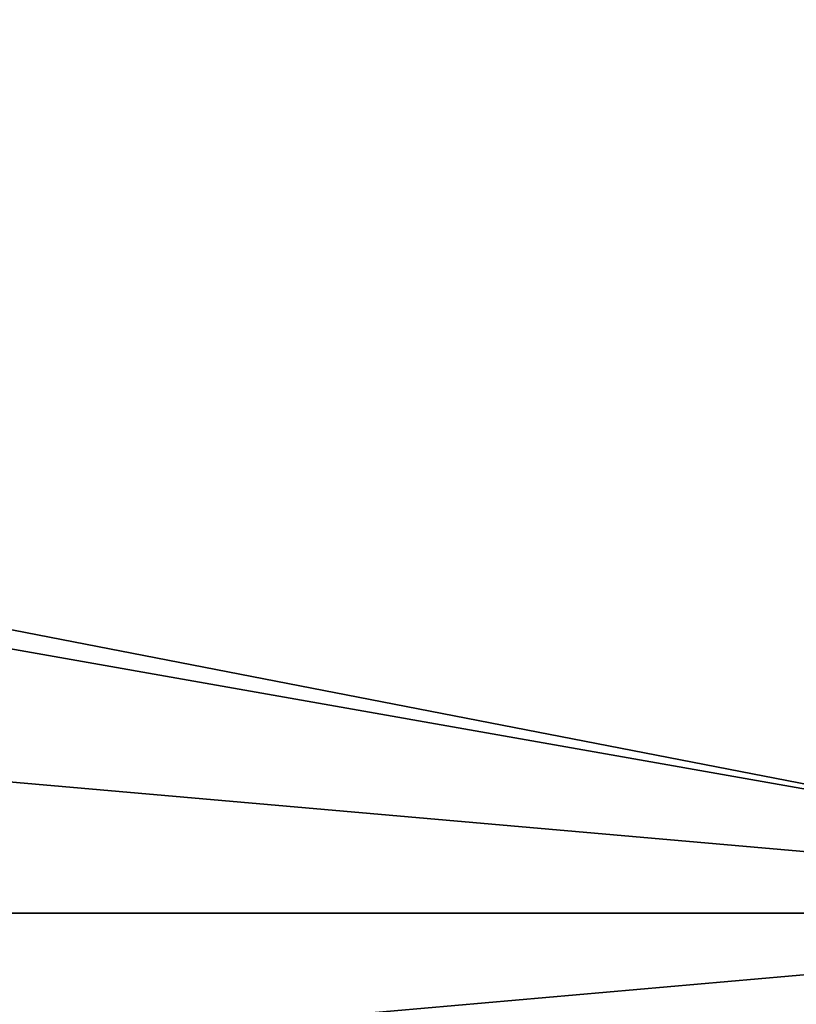
# Model space of a CAD drawing. Extents: x -10 to 212, y 0 to 535.
# Drawn here: x 132 to 133, y 396 to 398 of the extents above; entities that cross this region are included whole.
import ezdxf

# ---------------------------------------------------------------- set-up
doc = ezdxf.new("R2010")
doc.units = 0
doc.layers.get('0').update_dxf_attribs({"color": 13, "linetype": 'CONTINUOUS'})

# ---------------------------------------------------------------- blocks, each defined once
blk = doc.blocks.new('GROUP_7')
at = {"color": 250}
mesh = blk.add_polyface(dxfattribs=at)
corners = [(147.4293144126499, 51.86104136759875), (147.4293144126478, 36.40635355524144), (146.7532594216914, 44.1336974614201), (149.4369377967207, 28.91380108342803), (149.4369377967185, 59.35359383941216), (152.7151289532859, 66.38369746142008), (152.7151289532837, 21.8836974614201), (157.1642817028972, 15.52964883036934), (157.1642817028986, 72.73774609247086), (162.6492107906427, 10.0447197426274), (162.6492107906406, 78.2226751802164), (169.0032594216913, 82.67182792982773), (169.0032594216935, 5.595566993012465), (176.0333630436993, 85.9500190863929), (176.0333630437014, 2.317375836447297), (183.5259155155148, 87.95764247046581), (183.5259155155127, 0.3097524523787115), (191.2532594216913, -0.3663025385798903), (191.2532594216935, 88.63369746142008), (198.98060332787, 0.3097524523765458), (198.9806033278714, 87.95764247046364), (206.4731557996856, 2.317375836449463), (206.4731557996834, 85.95001908639506), (213.5032594216913, 82.67182792982773), (213.5032594216935, 5.595566993012465), (219.8573080527421, 78.22267518021496), (219.8573080527443, 10.04471974262523), (225.3422371404876, 72.73774609247158), (225.3422371404862, 15.52964883036934), (229.791389890099, 21.8836974614201), (229.7913898901011, 66.38369746142008), (233.0695810466663, 28.91380108342803), (233.0695810466641, 59.35359383941289), (235.0772044307371, 51.86104136759875), (235.0772044307349, 36.40635355524144), (235.7532594216913, 44.1336974614201)]
mesh.append_faces([[corners[k] for k in face] for face in [(0, 1, 2), (34, 33, 35)]], dxfattribs={"vtx0": -1, "color": 250})
mesh.append_faces([[corners[k] for k in face] for face in [(1, 0, 3), (3, 5, 6), (6, 5, 7), (7, 8, 9), (9, 11, 12), (12, 13, 14), (14, 15, 16), (16, 15, 17), (17, 18, 19), (19, 20, 21), (21, 23, 24), (24, 25, 26), (26, 27, 28), (28, 27, 29), (29, 30, 31), (31, 33, 34)]], dxfattribs={"vtx0": -1, "vtx1": -1, "color": 250})
mesh.append_faces([[corners[k] for k in face] for face in [(3, 0, 4), (3, 4, 5), (7, 5, 8), (9, 8, 10), (9, 10, 11), (12, 11, 13), (14, 13, 15), (17, 15, 18), (19, 18, 20), (21, 20, 22), (21, 22, 23), (24, 23, 25), (26, 25, 27), (29, 27, 30), (31, 30, 32), (31, 32, 33)]], dxfattribs={"vtx0": -1, "vtx2": -1, "color": 250})
mesh = blk.add_polyface(dxfattribs=at)
corners = [(237.2568250692037, 59.35359383941216, 1211.566030914748), (222.1928491167326, 66.38369746142008, 1200.482164843529), (220.5502365789156, 59.35359383941216, 1203.327253216175), (238.5140262772407, 66.38369746142008, 1208.53087870768)]
mesh.append_faces([[corners[k] for k in face] for face in [(0, 1, 2), (1, 0, 3)]], dxfattribs={"vtx0": -1, "color": 250})
mesh = blk.add_polyface(dxfattribs=at)
corners = [(229.7913898901011, 66.38369746142008), (233.0695810466641, 59.35359383941289, 1078.63107537006), (233.0695810466641, 59.35359383941289), (229.7913898901011, 66.38369746142008, 1078.738392236811)]
mesh.append_faces([[corners[k] for k in face] for face in [(0, 1, 2), (1, 0, 3)]], dxfattribs={"vtx0": -1, "color": 250})
mesh = blk.add_polyface(dxfattribs=at)
corners = [(229.7913898901011, 66.38369746142008, 1078.738392236811), (233.6605845090602, 59.35359383941289, 1087.64804574378), (233.0695810466641, 59.35359383941289, 1078.63107537006), (230.4034649893723, 66.38369746142008, 1088.076853663488)]
mesh.append_faces([[corners[k] for k in face] for face in [(0, 1, 2), (1, 0, 3)]], dxfattribs={"vtx0": -1, "color": 250})
blk = doc.blocks.new('GROUP_2')
at = {"color": 250, "extrusion": (0, 0, -1)}
for centre in [(-99.66655391546986, 99.66655391546986), (-99.66655391546986, 99.66655391546986, -60)]:
    blk.add_circle(centre, 99.99999999999982, dxfattribs=at)
at = {"color": 250}
mesh = blk.add_polyface(dxfattribs=at)
corners = [(1.090411763737478, 116.481553126932), (1.284212109619108, 81.75245832577431), (-0.3318891081318099, 99.108528059727), (5.507898832951315, 133.3436629518959), (5.889610999273089, 64.94069932134512), (12.78634899026969, 149.1825108602284), (13.34437484601256, 49.18406783662747), (22.70461021073379, 163.5168414730775), (23.42199442264614, 34.9613211460459), (34.9613211460459, 175.9111134082929), (35.81626635786223, 22.70461021073451), (49.18406783662747, 185.9887329849272), (50.15059697071058, 12.78634899026969), (64.94069932134512, 193.4434968316674), (65.98944487904379, 5.507898832951315), (81.75245832577431, 198.0488957213206), (82.85155470400771, 1.090411763737478), (99.108528059727, 199.6649969390701), (100.224579771212, -0.331889108131088), (116.481553126932, 198.2426960672015), (117.5806495051654, 1.284212109619108), (133.3436629518959, 193.8252089979884), (134.3924085095939, 5.889610999273089), (149.1825108602284, 186.54675884067), (150.1490399943108, 13.34437484601256), (163.5168414730768, 176.6284976202052), (164.3717866848938, 23.42199442264686), (175.9111134082929, 164.3717866848938), (176.6284976202052, 35.81626635786223), (185.9887329849272, 150.1490399943116), (186.54675884067, 50.15059697071131), (193.4434968316666, 134.3924085095939), (193.8252089979884, 65.98944487904379), (198.0488957213199, 117.5806495051654), (198.2426960672022, 82.85155470400771), (199.6649969390708, 100.224579771212)]
mesh.append_faces([[corners[k] for k in face] for face in [(0, 1, 2), (34, 33, 35)]], dxfattribs={"vtx0": -1, "color": 250})
mesh.append_faces([[corners[k] for k in face] for face in [(1, 3, 4), (4, 5, 6), (6, 7, 8), (8, 9, 10), (10, 11, 12), (12, 13, 14), (14, 15, 16), (16, 17, 18), (18, 19, 20), (20, 21, 22), (22, 23, 24), (24, 25, 26), (26, 27, 28), (28, 29, 30), (30, 31, 32), (32, 33, 34)]], dxfattribs={"vtx0": -1, "vtx1": -1, "color": 250})
mesh.append_faces([[corners[k] for k in face] for face in [(1, 0, 3), (4, 3, 5), (6, 5, 7), (8, 7, 9), (10, 9, 11), (12, 11, 13), (14, 13, 15), (16, 15, 17), (18, 17, 19), (20, 19, 21), (22, 21, 23), (24, 23, 25), (26, 25, 27), (28, 27, 29), (30, 29, 31), (32, 31, 33)]], dxfattribs={"vtx0": -1, "vtx2": -1, "color": 250})
mesh = blk.add_polyface(dxfattribs=at)
corners = [(1.284212109619108, 81.75245832577431, 60), (1.090411763737478, 116.481553126932, 60), (-0.3318891081318099, 99.108528059727, 60), (5.507898832951315, 133.3436629518959, 60), (5.889610999273089, 64.94069932134512, 60), (12.78634899026969, 149.1825108602284, 60), (13.34437484601256, 49.18406783662747, 60), (22.70461021073379, 163.5168414730775, 60), (23.42199442264614, 34.9613211460459, 60), (34.9613211460459, 175.9111134082929, 60), (35.81626635786223, 22.70461021073451, 60), (49.18406783662747, 185.9887329849272, 60), (50.15059697071058, 12.78634899026969, 60), (64.94069932134512, 193.4434968316674, 60), (65.98944487904379, 5.507898832951315, 60), (81.75245832577431, 198.0488957213206, 60), (82.85155470400771, 1.090411763737478, 60), (99.108528059727, 199.6649969390701, 60), (100.224579771212, -0.331889108131088, 60), (116.481553126932, 198.2426960672015, 60), (117.5806495051654, 1.284212109619108, 60), (133.3436629518959, 193.8252089979884, 60), (134.3924085095939, 5.889610999273089, 60), (149.1825108602284, 186.54675884067, 60), (150.1490399943108, 13.34437484601256, 60), (163.5168414730768, 176.6284976202052, 60), (164.3717866848938, 23.42199442264686, 60), (175.9111134082929, 164.3717866848938, 60), (176.6284976202052, 35.81626635786223, 60), (185.9887329849272, 150.1490399943116, 60), (186.54675884067, 50.15059697071131, 60), (193.4434968316666, 134.3924085095939, 60), (193.8252089979884, 65.98944487904379, 60), (198.0488957213199, 117.5806495051654, 60), (198.2426960672022, 82.85155470400771, 60), (199.6649969390708, 100.224579771212, 60)]
mesh.append_faces([[corners[k] for k in face] for face in [(0, 1, 2), (33, 34, 35)]], dxfattribs={"vtx0": -1, "color": 250})
mesh.append_faces([[corners[k] for k in face] for face in [(1, 0, 3), (3, 4, 5), (5, 6, 7), (7, 8, 9), (9, 10, 11), (11, 12, 13), (13, 14, 15), (15, 16, 17), (17, 18, 19), (19, 20, 21), (21, 22, 23), (23, 24, 25), (25, 26, 27), (27, 28, 29), (29, 30, 31), (31, 32, 33)]], dxfattribs={"vtx0": -1, "vtx1": -1, "color": 250})
mesh.append_faces([[corners[k] for k in face] for face in [(3, 0, 4), (5, 4, 6), (7, 6, 8), (9, 8, 10), (11, 10, 12), (13, 12, 14), (15, 14, 16), (17, 16, 18), (19, 18, 20), (21, 20, 22), (23, 22, 24), (25, 24, 26), (27, 26, 28), (29, 28, 30), (31, 30, 32), (33, 32, 34)]], dxfattribs={"vtx0": -1, "vtx2": -1, "color": 250})
blk = doc.blocks.new('GROUP_14')
at = {"color": 250, "extrusion": (0, 0, -1)}
for centre in [(-44.43524182544868, 44.43524182544868), (-44.43524182544868, 44.43524182544868, -965)]:
    blk.add_circle(centre, 44.49999999999977, dxfattribs=at)
at = {"color": 250}
mesh = blk.add_polyface(dxfattribs=at)
corners = [(1.091800888732911, 54.51473227712397), (0.2583414488152811, 39.082534742766), (-1.443822839064523e-12, 46.83509263619793), (1.858975660984885, 31.49261614544626), (3.500570297486808, 61.88811170114548), (4.753268175931214, 24.29595268012254), (7.153118986676128, 68.73119450557338), (8.853277380168771, 17.71121132451207), (11.93846611266017, 74.83605708215914), (14.03442656873822, 11.93846611266017), (17.71121132451207, 80.01720627072643), (20.13928914532181, 7.153118986679015), (24.2959526801211, 84.11721547496614), (26.98237194975189, 3.500570297488974), (31.49261614544409, 87.01150798991247), (34.35575137377123, 1.091800888732911), (39.082534742766, 88.61214220208208), (42.0353910147016, 0), (46.83509263619576, 88.87048365089737), (49.78794890813137, 0.2583414488131154), (54.51473227712397, 87.77868276216445), (57.37786750545327, 1.858975660984885), (61.88811170114331, 85.36991335340839), (64.5745309707741, 4.753268175931214), (68.73119450557195, 81.71736466421763), (71.15927232638529, 8.853277380170937), (74.8360570821577, 76.93201753823719), (76.93201753823575, 14.03442656873967), (80.01720627072643, 71.15927232638529), (81.71736466421908, 20.13928914532397), (84.11721547496398, 64.57453097077483), (85.36991335340839, 26.98237194975189), (87.01150798991031, 57.37786750545327), (87.77868276216229, 34.35575137377339), (88.61214220207992, 49.78794890813209), (88.87048365089737, 42.0353910147016)]
mesh.append_faces([[corners[k] for k in face] for face in [(0, 1, 2), (33, 34, 35)]], dxfattribs={"vtx0": -1, "color": 250})
mesh.append_faces([[corners[k] for k in face] for face in [(1, 0, 3), (3, 4, 5), (5, 6, 7), (7, 8, 9), (9, 10, 11), (11, 12, 13), (13, 14, 15), (15, 16, 17), (17, 18, 19), (19, 20, 21), (21, 22, 23), (23, 24, 25), (25, 26, 27), (27, 28, 29), (29, 30, 31), (31, 32, 33)]], dxfattribs={"vtx0": -1, "vtx1": -1, "color": 250})
mesh.append_faces([[corners[k] for k in face] for face in [(3, 0, 4), (5, 4, 6), (7, 6, 8), (9, 8, 10), (11, 10, 12), (13, 12, 14), (15, 14, 16), (17, 16, 18), (19, 18, 20), (21, 20, 22), (23, 22, 24), (25, 24, 26), (27, 26, 28), (29, 28, 30), (31, 30, 32), (33, 32, 34)]], dxfattribs={"vtx0": -1, "vtx2": -1, "color": 250})
mesh = blk.add_polyface(dxfattribs=at)
corners = [(0.2583414488152811, 39.082534742766, 965), (1.091800888732911, 54.51473227712397, 965), (-1.443822839064523e-12, 46.83509263619793, 965), (1.858975660984885, 31.49261614544626, 965), (3.500570297486808, 61.88811170114548, 965), (4.753268175931214, 24.29595268012254, 965), (7.153118986676128, 68.73119450557338, 965), (8.853277380168771, 17.71121132451207, 965), (11.93846611266017, 74.83605708215914, 965), (14.03442656873822, 11.93846611266017, 965), (17.71121132451207, 80.01720627072643, 965), (20.13928914532181, 7.153118986679015, 965), (24.2959526801211, 84.11721547496614, 965), (26.98237194975189, 3.500570297488974, 965), (31.49261614544409, 87.01150798991247, 965), (34.35575137377123, 1.091800888732911, 965), (39.082534742766, 88.61214220208208, 965), (42.0353910147016, 0, 965), (46.83509263619576, 88.87048365089737, 965), (49.78794890813137, 0.2583414488131154, 965), (54.51473227712397, 87.77868276216445, 965), (57.37786750545327, 1.858975660984885, 965), (61.88811170114331, 85.36991335340839, 965), (64.5745309707741, 4.753268175931214, 965), (68.73119450557195, 81.71736466421763, 965), (71.15927232638529, 8.853277380170937, 965), (74.8360570821577, 76.93201753823719, 965), (76.93201753823575, 14.03442656873967, 965), (80.01720627072643, 71.15927232638529, 965), (81.71736466421908, 20.13928914532397, 965), (84.11721547496398, 64.57453097077483, 965), (85.36991335340839, 26.98237194975189, 965), (87.01150798991031, 57.37786750545327, 965), (87.77868276216229, 34.35575137377339, 965), (88.61214220207992, 49.78794890813209, 965), (88.87048365089737, 42.0353910147016, 965)]
mesh.append_faces([[corners[k] for k in face] for face in [(0, 1, 2), (34, 33, 35)]], dxfattribs={"vtx0": -1, "color": 250})
mesh.append_faces([[corners[k] for k in face] for face in [(1, 3, 4), (4, 5, 6), (6, 7, 8), (8, 9, 10), (10, 11, 12), (12, 13, 14), (14, 15, 16), (16, 17, 18), (18, 19, 20), (20, 21, 22), (22, 23, 24), (24, 25, 26), (26, 27, 28), (28, 29, 30), (30, 31, 32), (32, 33, 34)]], dxfattribs={"vtx0": -1, "vtx1": -1, "color": 250})
mesh.append_faces([[corners[k] for k in face] for face in [(1, 0, 3), (4, 3, 5), (6, 5, 7), (8, 7, 9), (10, 9, 11), (12, 11, 13), (14, 13, 15), (16, 15, 17), (18, 17, 19), (20, 19, 21), (22, 21, 23), (24, 23, 25), (26, 25, 27), (28, 27, 29), (30, 29, 31), (32, 31, 33)]], dxfattribs={"vtx0": -1, "vtx2": -1, "color": 250})
mesh = blk.add_polyface(dxfattribs=at)
corners = [(80.01720627072643, 71.15927232638529), (84.11721547496398, 64.57453097077483, 965), (84.11721547496398, 64.57453097077483), (80.01720627072643, 71.15927232638529, 965)]
mesh.append_faces([[corners[k] for k in face] for face in [(0, 1, 2), (1, 0, 3)]], dxfattribs={"vtx0": -1, "color": 250})
blk = doc.blocks.new('GROUP_28')
at = {"color": 250}
for p, q in [((66.7500000000007, 5.961869531593077, 35.98437500000001), (54.26700705291314, 8.389446971270967, 40.0234375)), ((66.7500000000007, 5.961869531593077, 44.796875), (54.26700705291314, 8.389446971270967, 48.83593750000001)), ((66.7500000000007, 5.961869531592356, 53.60937499999999), (54.26700705291314, 8.389446971270967, 57.64843750000001)), ((66.7500000000007, 5.961869531593077, 0.7343750000000022), (54.26700705291314, 8.389446971270967, 4.773437499999997)), ((66.7500000000007, 5.961869531593077, 18.359375), (54.26700705291314, 8.389446971270967, 22.3984375)), ((66.7500000000007, 5.961869531593077, 27.171875), (54.26700705291314, 8.389446971270967, 31.21093750000001)), ((66.7500000000007, 5.961869531593077, 9.546875), (54.26700705291314, 8.389446971270967, 13.5859375))]:
    blk.add_line(p, q, dxfattribs=at)
blk.add_arc((41.20971446897263, 43.14701029025394, 60), 40.91383488043449, 200.942174359616, 20.94217435961541, dxfattribs=at)
mesh = blk.add_polyface(dxfattribs=at)
corners = [(1.516300730137379, 56.0174475070623), (1.516300730137379, 32.98255249293767), (0, 44.49999999999999), (5.961869531593077, 66.74999999999999), (5.961869531593077, 22.24999999999999), (13.03374823719897, 75.96625176280172), (13.03374823719897, 13.03374823719897), (22.25000000000071, 83.03813046840834), (22.25000000000071, 5.961869531593077), (32.98255249293767, 87.48369926986403), (32.98255249293767, 1.516300730136658), (44.49999999999999, 88.99999999999997), (44.49999999999999, 0), (56.0174475070623, 87.48369926986331), (56.01744750706303, 1.516300730136658), (66.7500000000007, 83.03813046840762), (66.7500000000007, 5.961869531593077), (75.96625176280101, 75.96625176280172), (75.96625176280101, 13.03374823719897), (83.03813046840834, 66.74999999999999), (83.03813046840834, 22.24999999999999), (87.48369926986403, 56.0174475070623), (87.48369926986403, 32.98255249293767), (88.99999999999997, 44.49999999999999)]
mesh.append_faces([[corners[k] for k in face] for face in [(0, 1, 2), (22, 21, 23)]], dxfattribs={"vtx0": -1, "color": 250})
mesh.append_faces([[corners[k] for k in face] for face in [(1, 3, 4), (4, 5, 6), (6, 7, 8), (8, 9, 10), (10, 11, 12), (12, 13, 14), (14, 15, 16), (16, 17, 18), (18, 19, 20), (20, 21, 22)]], dxfattribs={"vtx0": -1, "vtx1": -1, "color": 250})
mesh.append_faces([[corners[k] for k in face] for face in [(1, 0, 3), (4, 3, 5), (6, 5, 7), (8, 7, 9), (10, 9, 11), (12, 11, 13), (14, 13, 15), (16, 15, 17), (18, 17, 19), (20, 19, 21)]], dxfattribs={"vtx0": -1, "vtx2": -1, "color": 250})
mesh = blk.add_polyface(dxfattribs=at)
corners = [(1.669048401262808, 32.63617723357815, 60), (1.711076643441333, 53.81469488209022, 60), (0.2959601505388377, 43.22820261936014, 60), (3.313445564767454, 28.64386105962322, 60), (5.817960029566654, 63.6742020690693, 60), (5.736767700459728, 22.7604477506355, 60), (12.2219097001164, 14.27402881438039, 60), (12.33673299309981, 72.13481505911018, 60), (20.68252269015655, 7.755255850847953, 60), (20.8231519293542, 78.61995705876612, 60), (30.54202987713564, 3.64837246472191, 60), (30.69888141229757, 82.68767635796377, 60), (41.12852213986499, 2.233255971820859, 60), (41.29090679807884, 84.06076460868701, 60), (51.72054752564843, 3.606344222544106, 60), (51.87739906080964, 82.64564811578524, 60), (61.59627700859036, 7.674063521741749, 60), (61.736906247788, 78.53876472965848, 60), (70.0826959448462, 14.15920552139698, 60), (70.1975192378296, 72.01999176612749, 60), (76.60146890837862, 22.61981851143785, 60), (76.68266123748482, 63.53357282987165, 60), (80.70835229450466, 32.47932569841694, 60), (79.1059833731771, 57.65015952088393, 60), (80.7503805366832, 53.65784334692972, 60), (82.12346878740644, 43.06581796114629, 60)]
mesh.append_faces([[corners[k] for k in face] for face in [(0, 1, 2), (24, 22, 25)]], dxfattribs={"vtx0": -1, "color": 250})
mesh.append_faces([[corners[k] for k in face] for face in [(1, 3, 4), (4, 6, 7), (7, 8, 9), (9, 10, 11), (11, 12, 13), (13, 14, 15), (15, 16, 17), (17, 18, 19), (19, 20, 21), (21, 22, 23), (23, 22, 24)]], dxfattribs={"vtx0": -1, "vtx1": -1, "color": 250})
mesh.append_faces([[corners[k] for k in face] for face in [(1, 0, 3), (4, 3, 5), (4, 5, 6), (7, 6, 8), (9, 8, 10), (11, 10, 12), (13, 12, 14), (15, 14, 16), (17, 16, 18), (19, 18, 20), (21, 20, 22)]], dxfattribs={"vtx0": -1, "vtx2": -1, "color": 250})
mesh = blk.add_polyface(dxfattribs=at)
corners = [(70.96814597581714, 18.03185402418283, 14.3203125), (66.7500000000007, 5.961869531593077, 18.359375), (63.25230000000079, 12.11127717184931, 13.953125)]
mesh.append_faces([[corners[k] for k in face] for face in [(0, 1, 2)]], dxfattribs={"color": 250})
mesh = blk.add_polyface(dxfattribs=at)
corners = [(70.96814597581714, 18.03185402418283, 23.13281250000001), (66.7500000000007, 5.961869531593077, 27.171875), (63.25230000000079, 12.11127717184931, 22.76562499999999)]
mesh.append_faces([[corners[k] for k in face] for face in [(0, 1, 2)]], dxfattribs={"color": 250})
mesh = blk.add_polyface(dxfattribs=at)
corners = [(70.96814597581714, 18.03185402418283, 5.507812499999999), (66.7500000000007, 5.961869531593077, 9.546875), (63.25230000000079, 12.11127717184931, 5.140624999999998)]
mesh.append_faces([[corners[k] for k in face] for face in [(0, 1, 2)]], dxfattribs={"color": 250})
mesh = blk.add_polyface(dxfattribs=at)
corners = [(70.96814597581714, 18.03185402418283, 31.94531250000001), (66.7500000000007, 5.961869531593077, 35.98437500000001), (63.25230000000079, 12.11127717184931, 31.578125)]
mesh.append_faces([[corners[k] for k in face] for face in [(0, 1, 2)]], dxfattribs={"color": 250})
mesh = blk.add_polyface(dxfattribs=at)
corners = [(70.96814597581714, 18.03185402418283, 49.57031250000001), (66.7500000000007, 5.961869531592356, 53.60937499999999), (63.25230000000079, 12.11127717184931, 49.203125)]
mesh.append_faces([[corners[k] for k in face] for face in [(0, 1, 2)]], dxfattribs={"color": 250})
mesh = blk.add_polyface(dxfattribs=at)
corners = [(70.96814597581714, 18.03185402418283, 40.7578125), (66.7500000000007, 5.961869531593077, 44.796875), (63.25230000000079, 12.11127717184931, 40.39062500000001)]
mesh.append_faces([[corners[k] for k in face] for face in [(0, 1, 2)]], dxfattribs={"color": 250})
mesh = blk.add_polyface(dxfattribs=at)
corners = [(75.96625176280101, 13.03374823719897, 36.3515625), (63.25230000000079, 12.11127717184931, 40.39062500000001), (66.7500000000007, 5.961869531593077, 35.98437500000001)]
mesh.append_faces([[corners[k] for k in face] for face in [(0, 1, 2)]], dxfattribs={"color": 250})
mesh = blk.add_polyface(dxfattribs=at)
corners = [(75.96625176280101, 13.03374823719825, 45.16406250000001), (63.25230000000079, 12.11127717184931, 49.203125), (66.7500000000007, 5.961869531593077, 44.796875)]
mesh.append_faces([[corners[k] for k in face] for face in [(0, 1, 2)]], dxfattribs={"color": 250})
mesh = blk.add_polyface(dxfattribs=at)
corners = [(75.96625176280172, 13.03374823719897, 53.97656250000002), (63.25230000000079, 12.11127717184931, 58.015625), (66.7500000000007, 5.961869531592356, 53.60937499999999)]
mesh.append_faces([[corners[k] for k in face] for face in [(0, 1, 2)]], dxfattribs={"color": 250})
mesh = blk.add_polyface(dxfattribs=at)
corners = [(75.96625176280101, 13.03374823719897, 1.101562499999998), (63.25230000000079, 12.11127717184931, 5.140624999999998), (66.7500000000007, 5.961869531593077, 0.7343750000000022)]
mesh.append_faces([[corners[k] for k in face] for face in [(0, 1, 2)]], dxfattribs={"color": 250})
mesh = blk.add_polyface(dxfattribs=at)
corners = [(75.96625176280101, 13.03374823719825, 18.7265625), (63.25230000000079, 12.11127717184931, 22.76562499999999), (66.7500000000007, 5.961869531593077, 18.359375)]
mesh.append_faces([[corners[k] for k in face] for face in [(0, 1, 2)]], dxfattribs={"color": 250})
mesh = blk.add_polyface(dxfattribs=at)
corners = [(75.96625176280101, 13.03374823719897, 27.53906250000001), (63.25230000000079, 12.11127717184931, 31.578125), (66.7500000000007, 5.961869531593077, 27.171875)]
mesh.append_faces([[corners[k] for k in face] for face in [(0, 1, 2)]], dxfattribs={"color": 250})
mesh = blk.add_polyface(dxfattribs=at)
corners = [(75.96625176280101, 13.03374823719897, 9.914062500000002), (63.25230000000079, 12.11127717184931, 13.953125), (66.7500000000007, 5.961869531593077, 9.546875)]
mesh.append_faces([[corners[k] for k in face] for face in [(0, 1, 2)]], dxfattribs={"color": 250})
mesh = blk.add_polyface(dxfattribs=at)
corners = [(66.7500000000007, 5.961869531593077, 35.98437500000001), (63.25230000000079, 12.11127717184931, 40.39062500000001), (54.26700705291314, 8.389446971270967, 40.0234375)]
mesh.append_faces([[corners[k] for k in face] for face in [(0, 1, 2)]], dxfattribs={"color": 250})
mesh = blk.add_polyface(dxfattribs=at)
corners = [(66.7500000000007, 5.961869531593077, 44.796875), (63.25230000000079, 12.11127717184931, 49.203125), (54.26700705291314, 8.389446971270967, 48.83593750000001)]
mesh.append_faces([[corners[k] for k in face] for face in [(0, 1, 2)]], dxfattribs={"color": 250})
mesh = blk.add_polyface(dxfattribs=at)
corners = [(66.7500000000007, 5.961869531592356, 53.60937499999999), (63.25230000000079, 12.11127717184931, 58.015625), (54.26700705291314, 8.389446971270967, 57.64843750000001)]
mesh.append_faces([[corners[k] for k in face] for face in [(0, 1, 2)]], dxfattribs={"color": 250})
mesh = blk.add_polyface(dxfattribs=at)
corners = [(66.7500000000007, 5.961869531593077, 0.7343750000000022), (63.25230000000079, 12.11127717184931, 5.140624999999998), (54.26700705291314, 8.389446971270967, 4.773437499999997)]
mesh.append_faces([[corners[k] for k in face] for face in [(0, 1, 2)]], dxfattribs={"color": 250})
mesh = blk.add_polyface(dxfattribs=at)
corners = [(66.7500000000007, 5.961869531593077, 18.359375), (63.25230000000079, 12.11127717184931, 22.76562499999999), (54.26700705291314, 8.389446971270967, 22.3984375)]
mesh.append_faces([[corners[k] for k in face] for face in [(0, 1, 2)]], dxfattribs={"color": 250})
mesh = blk.add_polyface(dxfattribs=at)
corners = [(66.7500000000007, 5.961869531593077, 27.171875), (63.25230000000079, 12.11127717184931, 31.578125), (54.26700705291314, 8.389446971270967, 31.21093750000001)]
mesh.append_faces([[corners[k] for k in face] for face in [(0, 1, 2)]], dxfattribs={"color": 250})
mesh = blk.add_polyface(dxfattribs=at)
corners = [(66.7500000000007, 5.961869531593077, 9.546875), (63.25230000000079, 12.11127717184931, 13.953125), (54.26700705291314, 8.389446971270967, 13.5859375)]
mesh.append_faces([[corners[k] for k in face] for face in [(0, 1, 2)]], dxfattribs={"color": 250})
mesh = blk.add_polyface(dxfattribs=at)
corners = [(66.7500000000007, 5.961869531593077, 18.359375), (56.01744750706303, 1.516300730136658, 17.9921875), (63.25230000000079, 12.11127717184931, 13.953125)]
mesh.append_faces([[corners[k] for k in face] for face in [(0, 1, 2)]], dxfattribs={"color": 250})
mesh = blk.add_polyface(dxfattribs=at)
corners = [(66.7500000000007, 5.961869531593077, 27.171875), (56.01744750706303, 1.516300730136658, 26.80468750000001), (63.25230000000079, 12.11127717184931, 22.76562499999999)]
mesh.append_faces([[corners[k] for k in face] for face in [(0, 1, 2)]], dxfattribs={"color": 250})
mesh = blk.add_polyface(dxfattribs=at)
corners = [(66.7500000000007, 5.961869531593077, 9.546875), (56.01744750706303, 1.516300730136658, 9.179687499999998), (63.25230000000079, 12.11127717184931, 5.140624999999998)]
mesh.append_faces([[corners[k] for k in face] for face in [(0, 1, 2)]], dxfattribs={"color": 250})
mesh = blk.add_polyface(dxfattribs=at)
corners = [(66.7500000000007, 5.961869531593077, 35.98437500000001), (56.01744750706303, 1.516300730136658, 35.6171875), (63.25230000000079, 12.11127717184931, 31.578125)]
mesh.append_faces([[corners[k] for k in face] for face in [(0, 1, 2)]], dxfattribs={"color": 250})
mesh = blk.add_polyface(dxfattribs=at)
corners = [(66.7500000000007, 5.961869531592356, 53.60937499999999), (56.01744750706303, 1.516300730136658, 53.24218749999999), (63.25230000000079, 12.11127717184931, 49.203125)]
mesh.append_faces([[corners[k] for k in face] for face in [(0, 1, 2)]], dxfattribs={"color": 250})
mesh = blk.add_polyface(dxfattribs=at)
corners = [(66.7500000000007, 5.961869531593077, 44.796875), (56.01744750706303, 1.516300730136658, 44.4296875), (63.25230000000079, 12.11127717184931, 40.39062500000001)]
mesh.append_faces([[corners[k] for k in face] for face in [(0, 1, 2)]], dxfattribs={"color": 250})
mesh = blk.add_polyface(dxfattribs=at)
corners = [(66.7500000000007, 5.961869531593077, 35.98437500000001), (54.26700705291314, 8.389446971270967, 40.0234375), (56.01744750706303, 1.516300730136658, 35.6171875)]
mesh.append_faces([[corners[k] for k in face] for face in [(0, 1, 2)]], dxfattribs={"color": 250})
mesh = blk.add_polyface(dxfattribs=at)
corners = [(66.7500000000007, 5.961869531593077, 44.796875), (54.26700705291314, 8.389446971270967, 48.83593750000001), (56.01744750706303, 1.516300730136658, 44.4296875)]
mesh.append_faces([[corners[k] for k in face] for face in [(0, 1, 2)]], dxfattribs={"color": 250})
mesh = blk.add_polyface(dxfattribs=at)
corners = [(66.7500000000007, 5.961869531592356, 53.60937499999999), (54.26700705291314, 8.389446971270967, 57.64843750000001), (56.01744750706303, 1.516300730136658, 53.24218749999999)]
mesh.append_faces([[corners[k] for k in face] for face in [(0, 1, 2)]], dxfattribs={"color": 250})
mesh = blk.add_polyface(dxfattribs=at)
corners = [(66.7500000000007, 5.961869531593077, 0.7343750000000022), (54.26700705291314, 8.389446971270967, 4.773437499999997), (56.01744750706303, 1.516300730136658, 0.3671875000000011)]
mesh.append_faces([[corners[k] for k in face] for face in [(0, 1, 2)]], dxfattribs={"color": 250})
mesh = blk.add_polyface(dxfattribs=at)
corners = [(66.7500000000007, 5.961869531593077, 18.359375), (54.26700705291314, 8.389446971270967, 22.3984375), (56.01744750706303, 1.516300730136658, 17.9921875)]
mesh.append_faces([[corners[k] for k in face] for face in [(0, 1, 2)]], dxfattribs={"color": 250})
mesh = blk.add_polyface(dxfattribs=at)
corners = [(66.7500000000007, 5.961869531593077, 27.171875), (54.26700705291314, 8.389446971270967, 31.21093750000001), (56.01744750706303, 1.516300730136658, 26.80468750000001)]
mesh.append_faces([[corners[k] for k in face] for face in [(0, 1, 2)]], dxfattribs={"color": 250})
mesh = blk.add_polyface(dxfattribs=at)
corners = [(66.7500000000007, 5.961869531593077, 9.546875), (54.26700705291314, 8.389446971270967, 13.5859375), (56.01744750706303, 1.516300730136658, 9.179687499999998)]
mesh.append_faces([[corners[k] for k in face] for face in [(0, 1, 2)]], dxfattribs={"color": 250})
mesh = blk.add_polyface(dxfattribs=at)
corners = [(66.7500000000007, 5.961869531593077, 0.7343750000000022), (56.01744750706303, 1.516300730136658), (66.7500000000007, 5.961869531593077), (56.01744750706303, 1.516300730136658, 0.3671875000000011)]
mesh.append_faces([[corners[k] for k in face] for face in [(0, 1, 2), (1, 0, 3)]], dxfattribs={"vtx0": -1, "color": 250})
blk = doc.blocks.new('GROUP_13')
for name, p in [('GROUP_2', (0.331889108131088, 0.331889108131088)), ('GROUP_7', (-91.3257663262726, 55.44903285121666, 1075))]:
    blk.add_blockref(name, p)
at = {"rotation": 353.0914170989327}
blk.add_blockref('GROUP_14', (50.4699630959885, 60.8150355330146, 110), dxfattribs=at)
at = {"zscale": 1.2, "rotation": 90.0000000000137}
blk.add_blockref('GROUP_28', (144.4447927950224, 55.10844136062425, 37.98033433959246), dxfattribs=at)
blk = doc.blocks.new('DIFFERENCE_6')
at = {"color": 250}
mesh = blk.add_polyface(dxfattribs=at)
corners = [(58.43048751219074, 30.3578915234626, 8.041572525867537), (62.347040293535, 32.83408195185115, 6.790647606939623), (58.24440647867505, 30.35789152346332, 4.502910794381661), (65.07532734495537, 34.45790072770304, 9.011441668831399), (60.65673238379544, 31.70156646280203, 9.282985378287062), (65.28783481723627, 34.45790072770304, 13.05264912347342)]
mesh.append_faces([[corners[k] for k in face] for face in [(0, 1, 2), (3, 4, 5)]], dxfattribs={"vtx0": -1, "color": 250})
mesh.append_faces([[corners[k] for k in face] for face in [(1, 0, 3)]], dxfattribs={"vtx0": -1, "vtx1": -1, "color": 250})
mesh.append_faces([[corners[k] for k in face] for face in [(3, 0, 4)]], dxfattribs={"vtx0": -1, "vtx2": -1, "color": 250})
mesh = blk.add_polyface(dxfattribs=at)
corners = [(66.43749641290486, 33.45273898887113, 65.65710416869278), (68.18322438725937, 34.45790072770304, 68.11363022149598), (67.955952564005, 34.45790072770232, 63.7916523799454), (61.67671972788222, 30.3578915234626, 69.77445038052585), (63.32469446604646, 31.29950662373719, 72.31551808343315), (61.85646688046797, 30.3578915234626, 73.1926621035598)]
mesh.append_faces([[corners[k] for k in face] for face in [(0, 1, 2), (4, 3, 5)]], dxfattribs={"vtx0": -1, "color": 250})
mesh.append_faces([[corners[k] for k in face] for face in [(1, 3, 4)]], dxfattribs={"vtx0": -1, "vtx1": -1, "color": 250})
mesh.append_faces([[corners[k] for k in face] for face in [(1, 0, 3)]], dxfattribs={"vtx0": -1, "vtx2": -1, "color": 250})
mesh = blk.add_polyface(dxfattribs=at)
corners = [(61.56078240736115, 30.3092116081815, 69.8747184920217), (66.43749641290486, 0, 65.65710416869261), (61.56078240735971, 0, 69.87471849202296), (61.67671972788222, 30.3578915234626, 69.77445038052585), (66.43749641290486, 33.45273898887113, 65.65710416869278)]
mesh.append_faces([[corners[k] for k in face] for face in [(0, 1, 2), (1, 3, 4)]], dxfattribs={"vtx0": -1, "color": 250})
mesh.append_faces([[corners[k] for k in face] for face in [(1, 0, 3)]], dxfattribs={"vtx0": -1, "vtx2": -1, "color": 250})
mesh = blk.add_polyface(dxfattribs=at)
corners = [(56.25737532607297, 29.58326729346119, 3.394889820380629), (62.34704029353355, 0, 6.790647606940165), (56.25737532607153, 0, 3.39488982038099), (58.24440647867505, 30.35789152346332, 4.502910794381661), (62.347040293535, 32.83408195185115, 6.790647606939623)]
mesh.append_faces([[corners[k] for k in face] for face in [(0, 1, 2), (1, 3, 4)]], dxfattribs={"vtx0": -1, "color": 250})
mesh.append_faces([[corners[k] for k in face] for face in [(1, 0, 3)]], dxfattribs={"vtx0": -1, "vtx2": -1, "color": 250})
mesh = blk.add_polyface(dxfattribs=at)
corners = [(60.65673238379544, 0, 9.282985378287243), (55.02553690370453, 29.03050556887542, 6.142882268949855), (55.0255369037038, 0, 6.142882268949855), (58.43048751219074, 30.3578915234626, 8.041572525867537), (60.65673238379544, 31.70156646280203, 9.282985378287062)]
mesh.append_faces([[corners[k] for k in face] for face in [(0, 1, 2), (3, 0, 4)]], dxfattribs={"vtx0": -1, "color": 250})
mesh.append_faces([[corners[k] for k in face] for face in [(1, 0, 3)]], dxfattribs={"vtx0": -1, "vtx1": -1, "color": 250})
blk = doc.blocks.new('GROUP_111')
at = {"extrusion": (-0.0525125893827828, 0, 0.9986202621398764), "rotation": 90}
blk.add_blockref('DIFFERENCE_6', (-21.50000000000016, 2.098140207340424, -2.097690226297796), dxfattribs=at)
blk = doc.blocks.new('GROUP_12')
at = {"rotation": 270.0000000000019}
blk.add_blockref('GROUP_13', (22.14216204283287, 534.6990930517846), dxfattribs=at)
blk.add_blockref('GROUP_111', (81.68216438099338, 343.1669766088257, 1121.844154997178))

msp = doc.modelspace()

# ---------------------------------------------------------------- block references
msp.add_blockref('GROUP_12', (-9.999999999999892, 0))

doc.saveas('drawing.dxf')
